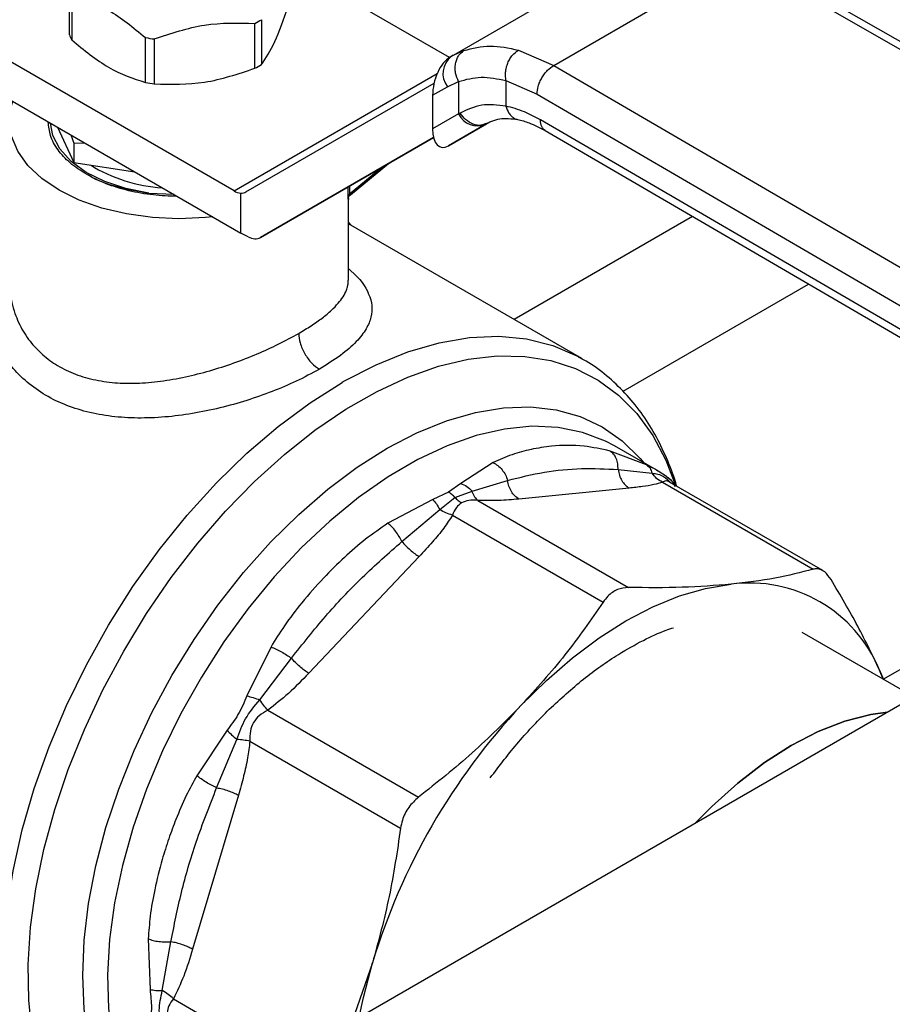
# Model space of a CAD drawing. Extents: x 0.4 to 10.6, y 0.4 to 8.1.
# Drawn here: x 2.4 to 2.5, y 4.7 to 4.8 of the extents above; entities that cross this region are included whole.
import ezdxf

# ---------------------------------------------------------------- set-up
doc = ezdxf.new("R2010")
doc.units = 0
doc.linetypes.add('SLD-SOLID', pattern=[0])
doc.layers.get('0').update_dxf_attribs({"linetype": 'CONTINUOUS'})

msp = doc.modelspace()

# ---------------------------------------------------------------- linework, layer by layer
at = {"color": 7, "linetype": 'SLD-SOLID'}
for p, q in [((2.459031866989986, 4.762819947834626), (2.477268637534404, 4.773347811378051)), ((2.468881282913729, 4.761944867681914), (2.486823118735064, 4.772302469033837)), ((2.52661353538323, 4.749529122296035), (2.486823118735064, 4.772302469033893)), ((2.527731038651147, 4.749644677295997), (2.487936714172853, 4.77242026063036)), ((2.458843443837209, 4.762710407234304), (2.443345534228299, 4.771657160014562)), ((2.422276386358734, 4.764889281243086), (2.422276386358734, 4.769206201170298)), ((2.422500991617528, 4.768722296536006), (2.422500991617528, 4.764405376608794)), ((2.440747408908717, 4.766349033651011), (2.440747408908717, 4.762032113723799)), ((2.440133775929955, 4.761677870945476), (2.440133775929955, 4.765994790872688)), ((2.429599201995235, 4.760307666979944), (2.429599201995235, 4.764624586907157)), ((2.430437440232692, 4.76449492505119), (2.430437440232692, 4.760178005123978)), ((2.438117500699542, 4.749879942544197), (2.41372146338859, 4.76396347510777)), ((2.459219297787284, 4.762924877553613), (2.458770037570053, 4.762625853359084)), ((2.459031866989859, 4.762819947834521), (2.458881436730202, 4.762733079451707)), ((2.45920350450011, 4.762898754073908), (2.459031866989992, 4.762819947834616)), ((2.465485185132358, 4.763423546566772), (2.468881282913729, 4.761944867681914)), ((2.468881282913729, 4.76194486768197), (2.508330150894453, 4.738974349096604)), ((2.413721463388586, 4.760289500701088), (2.43877642807631, 4.745825577460161)), ((2.439266460024569, 4.749782528728785), (2.457369342311119, 4.760236330445503)), ((2.457230336369782, 4.759087137554902), (2.45865023117008, 4.759907078737052)), ((2.45865023117008, 4.759907078737052), (2.459725893381159, 4.760401686637898)), ((2.459725893381159, 4.760401686637898), (2.459725893381159, 4.757280871980049)), ((2.46428280412754, 4.760501612795962), (2.467283613330136, 4.759193525336901)), ((2.464282804127834, 4.76050161279613), (2.464282804734313, 4.758040055387672)), ((2.457230336369782, 4.759087137554902), (2.457230336369806, 4.755839772283521)), ((2.467283613330136, 4.759193525336901), (2.506732517468774, 4.736222985072044)), ((2.459725893381829, 4.757280871980437), (2.457230336369806, 4.755839772283521)), ((2.459880779831652, 4.757373717915524), (2.459725893381577, 4.75728087198031)), ((2.421134624224343, 4.756009974042901), (2.422708077964746, 4.752620019769541)), ((2.458765071965475, 4.754222753798265), (2.462413464945103, 4.756328926234523)), ((2.462357247986205, 4.756297113850776), (2.458765071965475, 4.754222753798265)), ((2.462515131105433, 4.756388286032577), (2.462205478790472, 4.756294865129004)), ((2.462357247986205, 4.756297113850776), (2.462515131105451, 4.756388286032545)), ((2.506732517468974, 4.733926750431443), (2.467611656915488, 4.756706274914219)), ((2.422428072850496, 4.755263282044812), (2.422708077964795, 4.75446333350791)), ((2.457325783047425, 4.755015392011487), (2.440652479678153, 4.745387123726601)), ((2.440652479678153, 4.745387123726601), (2.457326455311597, 4.755012804971384)), ((2.468074259125488, 4.755678243902488), (2.507198102527879, 4.732896982548974)), ((2.422708077964795, 4.75446333350791), (2.42375267440287, 4.754498605845218)), ((2.422708077964812, 4.754463333507887), (2.422708077964746, 4.752620019769541)), ((2.422708077964746, 4.752620019769541), (2.428580287267952, 4.751711684259506)), ((2.449339215611831, 4.749512631107945), (2.45299730471161, 4.752513639526314)), ((2.4299140896411, 4.749670781055159), (2.432358314265214, 4.749555394528227)), ((2.43877642807631, 4.745825577460161), (2.438776428069025, 4.749664550569874)), ((2.449121421485893, 4.741282188923853), (2.449121421485893, 4.749093230502795)), ((2.471583622574208, 4.733752908304061), (2.449121421485893, 4.74672006097874)), ((2.439469437903516, 4.745464862162685), (2.43877642807631, 4.745825577460161)), ((2.471328250338511, 4.73389710212415), (2.471583622574208, 4.733752908304061)), ((2.477821062400756, 4.723521986455229), (2.474309868347597, 4.724864908782102)), ((2.478964081442397, 4.72291417951137), (2.474740510931694, 4.725352394868325)), ((2.463053212066757, 4.723750846494565), (2.459940016499869, 4.721752228367289)), ((2.47508030173504, 4.723090042787613), (2.478355465858318, 4.722730322589285)), ((2.479732647097681, 4.722418105087691), (2.478950404967145, 4.722919819009853)), ((2.461024592297979, 4.721015157566018), (2.46445012498336, 4.722038089963036)), ((2.479351427386015, 4.7218672121568), (2.49385524808289, 4.71349432267618)), ((2.48080495393876, 4.72142340897662), (2.479901239636498, 4.722305839396197)), ((2.494778415168753, 4.713356701513242), (2.480035958325636, 4.721867340694724)), ((2.458748732323417, 4.720916323929033), (2.457236687332519, 4.720191652620521)), ((2.459940016499869, 4.721752228367289), (2.458748732323417, 4.720916323929033)), ((2.459381069063681, 4.720399945277447), (2.461024603505238, 4.721015168594196)), ((2.476150000587744, 4.721299107132579), (2.465519846393389, 4.720247049502338)), ((2.457236687332519, 4.720191652620521), (2.452936146881161, 4.717910389037772)), ((2.457921693404019, 4.719223933968685), (2.459381072372873, 4.720399952185296)), ((2.461575363717202, 4.720107913519645), (2.476079178502613, 4.711735039633231)), ((2.45427387823357, 4.716163350014203), (2.457921695051763, 4.719223936195138)), ((2.533477606202224, 4.718489863759395), (2.399562618407655, 4.641182386841504)), ((2.459140297692838, 4.718702194961998), (2.473644100135941, 4.71032929899389)), ((2.45593885264095, 4.714716059539779), (2.445308698446425, 4.703494802381763)), ((2.503544514742553, 4.701209857874995), (2.492797745174074, 4.707413835891492)), ((2.441679490388445, 4.70602779242416), (2.439355617220786, 4.701316327642459)), ((2.440590846452448, 4.700929431058329), (2.443643632781501, 4.704942178724427)), ((2.500238881641659, 4.703795852570456), (2.500616304972198, 4.702900277393829)), ((2.500597340365777, 4.702910064537962), (2.500238881641659, 4.703795852570456)), ((2.441364180780166, 4.699937641970806), (2.455868030555706, 4.691564768838726)), ((2.43744411385554, 4.698005431423891), (2.434525645736946, 4.693636970143578)), ((2.436448012651383, 4.692478756851801), (2.438396955850863, 4.697129170077098)), ((2.43964235176164, 4.69695532380629), (2.454146170041763, 4.688582419243882)), ((2.438533912793398, 4.691760529454934), (2.434130758755963, 4.676943333025767)), ((2.429862984476387, 4.677946496724821), (2.43003748579541, 4.67308116194804)), ((2.431218105557539, 4.672971956316442), (2.432044732649008, 4.67766156705202)), ((2.451444854157642, 4.675627660079073), (2.449503467049126, 4.67001262509335))]:
    msp.add_line(p, q, dxfattribs=at)
at = {"color": 8, "linetype": 'SLD-SOLID'}
for p, q in [((2.460241661763682, 4.763375417186064), (2.45920350450011, 4.762898754073908)), ((2.438117500699542, 4.749879942544197), (2.457675311369999, 4.761170426319593)), ((2.449239305725034, 4.749595626417987), (2.452318695581197, 4.752121886814015)), ((2.449110852268516, 4.749400534911124), (2.449110852268516, 4.750270038287295)), ((2.449239305725035, 4.750344192889319), (2.449239305725035, 4.749595626417952)), ((2.482247392219556, 4.747425428710145), (2.465073474282501, 4.737511136916718)), ((2.475555104230414, 4.730612345650523), (2.493415038319872, 4.740922666139039)), ((2.500598345835055, 4.702910644983022), (2.530450768384164, 4.720144081696607)), ((2.432279258199081, 4.672177507379418), (2.442766421692705, 4.666123411593325))]:
    msp.add_line(p, q, dxfattribs=at)
at = {"color": 7, "linetype": 'SLD-SOLID', "flags": 128}
for points in [[(2.436068003841359, 4.747389117490068), (2.435362478570095, 4.747315398043822), (2.432810960298637, 4.7471994735658), (2.430259442027053, 4.747315398042844), (2.427770750603209, 4.7476603170296), (2.42540616586947, 4.74822573747589), (2.423223911749605, 4.748997736853799), (2.421277722582543, 4.749957305976522), (2.419615520004622, 4.75108081706762), (2.418278232959856, 4.752340605555306), (2.417298789893497, 4.753705651266006), (2.41670130794443, 4.755142342243985), (2.416500499101173, 4.756615302389255), (2.416701307943896, 4.758088262534553), (2.416829007608238, 4.758495553608309)], [(2.429914089640866, 4.749670781054598), (2.427701045469491, 4.750109827786281), (2.425670766429901, 4.750781554310954), (2.423895869039006, 4.751661935142672), (2.422439835637847, 4.752719481905546), (2.421354743833509, 4.753916369571148), (2.420679403851496, 4.755209789337479), (2.42044264647145, 4.756409444296661)], [(2.465736293924995, 4.700381159797638), (2.468176280545558, 4.702797889814246), (2.470690090962793, 4.704976209125372), (2.473253515808191, 4.706895139325259), (2.475841867899174, 4.708536200067083), (2.478430219990167, 4.709883587038802), (2.48099364483559, 4.710924324167321), (2.483507455252868, 4.711648388585166), (2.485947441873528, 4.712048807156338)], [(2.501012526185483, 4.699748171993856), (2.499408998103201, 4.699521007887378), (2.496907015405325, 4.698878825694009), (2.494344592174176, 4.697884672327011), (2.491751770479295, 4.696550203325647), (2.489158948784414, 4.694891064118843), (2.486596525553265, 4.692926706596833), (2.484094542855389, 4.690680161055532), (2.482491014773108, 4.68905593104624)], [(2.482491014772191, 4.689055931045711), (2.484094542855233, 4.69068016105581), (2.486596525553109, 4.692926706597111), (2.489158948784258, 4.694891064119121), (2.491751770479139, 4.696550203325924), (2.49434459217402, 4.697884672327288), (2.496907015405169, 4.698878825694286), (2.499408998103045, 4.699521007887656), (2.501012526186087, 4.699748171994204)], [(2.450176171872064, 4.670400969321492), (2.450571812984983, 4.672306057647318), (2.451444854157642, 4.675627660079073)]]:
    msp.add_lwpolyline(points, dxfattribs=at)
at = {"color": 8, "linetype": 'SLD-SOLID', "flags": 128}
for points in [[(2.44869987433822, 4.731569544231532), (2.451793690231078, 4.733166560760638), (2.45485801267884, 4.734408379488962), (2.457865184812716, 4.735283792451872), (2.460788065570841, 4.735784898659223), (2.463600274658388, 4.735907175405309), (2.466276430641432, 4.735649519088278), (2.468792380025636, 4.735014255170635), (2.471125415252256, 4.734007117190908), (2.471328250338511, 4.73389710212415)], [(2.424883096224534, 4.655799587549323), (2.424383432563491, 4.65628485864757), (2.422742003206928, 4.658225439717752), (2.42134199143643, 4.660470191463824), (2.420195700605775, 4.662999386926733), (2.41931320436, 4.665790799445807), (2.418702258107843, 4.668819897987461), (2.418368230866936, 4.672060062724798), (2.418314058080682, 4.6754828189736), (2.418540215821475, 4.679058087428884), (2.419044716606956, 4.682754448502911), (2.419823126866083, 4.686539418441657), (2.420868605901511, 4.690379734793206), (2.422171966005884, 4.694241648719378), (2.423721753203742, 4.698091221581729), (2.425504347909463, 4.70189462319553), (2.427504084616682, 4.705618429130642), (2.429703389567309, 4.709229914446614), (2.432082935190361, 4.712697341280633), (2.434621809953345, 4.715990237761008), (2.437297702133552, 4.719079665795067), (2.44008709589429, 4.721938475378164), (2.442965477942893, 4.724541543188891), (2.445907552954422, 4.72686599337373), (2.44888746586789, 4.728891398580879), (2.451879029101466, 4.73059995947655), (2.45485595268989, 4.731976661166161), (2.457792075321627, 4.733009405145762), (2.460661594245418, 4.733689115624126), (2.463439292025782, 4.73400981928113), (2.466100758154752, 4.733968697761504), (2.468622603572289, 4.733566112442642), (2.470982666210187, 4.7328056012588), (2.473160205753128, 4.731693847609608), (2.47513608590531, 4.730240621626111), (2.476892942560912, 4.728458694310502), (2.478415336400474, 4.726363725304103), (2.479689888572194, 4.723974125269869), (2.480648842364488, 4.721487573734463)], [(2.423658855136579, 4.655092848212616), (2.421891400604637, 4.656705941622697), (2.420225910773559, 4.658761177027919), (2.418815840703906, 4.661132756211341), (2.417673916903273, 4.663799274619294), (2.41681044574028, 4.666736665740829), (2.41623322042503, 4.669918418318659), (2.415947450671931, 4.673315815625004), (2.415955715679711, 4.67689819464279), (2.416257940853012, 4.680633222812987), (2.416851398475639, 4.68448718985027), (2.417730732329415, 4.688425311993311), (2.418888006036419, 4.692412045943633), (2.420312774688318, 4.696411409659647), (2.421992179116298, 4.700387307110527), (2.423911061950759, 4.704303854058897), (2.426052104423304, 4.708125701931979), (2.428395982676294, 4.71181835685814), (2.430921542169239, 4.715348490989376), (2.433605988607901, 4.718684243299917), (2.436425093672907, 4.721795507146112), (2.439353413691074, 4.72465420199224), (2.442364519275845, 4.727234526849788), (2.445431233864214, 4.729513193142822), (2.448525879020732, 4.73146963488417)], [(2.428847318660027, 4.658088084449308), (2.428496808652489, 4.658477809009012), (2.427019494613061, 4.660471175597418), (2.425790881948983, 4.662761621311653), (2.424822802871837, 4.665327087907405), (2.424124580512342, 4.668142868538929), (2.423702939133507, 4.671181845699484), (2.423561939372302, 4.674414752377737), (2.423702939133507, 4.67781045391509), (2.424124580512342, 4.681336247849461), (2.424822802871837, 4.684958178857866), (2.425790881948983, 4.688641365764745), (2.427019494613061, 4.69235033746675), (2.428496808652488, 4.69604937453886), (2.430208596725482, 4.699702853231972), (2.432138373377142, 4.703275588549078), (2.434267553803389, 4.706733173096015), (2.43657563283279, 4.710042308443491), (2.439040382402567, 4.713171125809152), (2.441638065626995, 4.716089492971379), (2.444343665396583, 4.718769304459061), (2.44713112530652, 4.721184752222635), (2.449973600594092, 4.723312574179722), (2.452843716668425, 4.725132278241688), (2.455713832742758, 4.726626339663665), (2.45855630803033, 4.727780369817423), (2.461343767940267, 4.728583254761724), (2.464049367709855, 4.729027262275652), (2.466647050934283, 4.729108116324129), (2.469111800504061, 4.72882503823847), (2.471419879533462, 4.728180754215385), (2.473549059959708, 4.727181469062217), (2.475478836611368, 4.725836806441258), (2.477190624684362, 4.724159716188614), (2.477550335173102, 4.72373031786064)], [(2.474740510931689, 4.725352394868316), (2.473855736413184, 4.725820285734444), (2.471662779848689, 4.726655373966667), (2.469299560013854, 4.727129590521981), (2.466789563649118, 4.727238222423208), (2.464157736226018, 4.726980190037707), (2.461430234027885, 4.726358057807252), (2.458634164196945, 4.725378008761455), (2.455797315331367, 4.724049783068038), (2.452947881309687, 4.722386581230674), (2.450114181087372, 4.720404932896447), (2.44732437725033, 4.718124532576797), (2.444606196122463, 4.715568043914614), (2.441986652209016, 4.712760874442774), (2.439491779714281, 4.709730923072663), (2.43714637380198, 4.706508302822261), (2.43497374416979, 4.703125041539442), (2.432995483387088, 4.699614763594828), (2.431231252298307, 4.696012355707691), (2.42969858462462, 4.692353620226068), (2.428412712705949, 4.688674919306931), (2.427386416115124, 4.685012813532738), (2.42662989464875, 4.68140369855595), (2.42615066695704, 4.677883443382666), (2.425953495820096, 4.674487033890343), (2.426040340813262, 4.671248225122417), (2.426410338831977, 4.66819920581552), (2.427059812669702, 4.665370278493355), (2.427982307563652, 4.662789558306599), (2.429168655345119, 4.660482693611908), (2.430258417220087, 4.658902694308572)]]:
    msp.add_lwpolyline(points, dxfattribs=at)
at = {"color": 7, "linetype": 'SLD-SOLID'}
for centre, radius, start, end in [((2.435354446559821, 4.774982329932947), 0.01017928521991153, 298.0028332141927, 301.991790249679), ((2.42632549028305, 4.766474602754401), 0.004348388998723703, 201.3815372533595, 208.4153856377362), ((2.432686775572211, 4.781810785935076), 0.01746134438180877, 259.8152161354162, 262.5987059962238), ((2.460298520369808, 4.761172559545019), 0.002078051722486169, 127.5561705528089, 217.5153999190007), ((2.435354446560225, 4.770665410005054), 0.01017928521912587, 298.0028332139794, 301.9917902497712), ((2.432686775572004, 4.777493866006489), 0.01746134438042173, 259.8152161353017, 262.5987059963291), ((2.461559595102464, 4.75817460376604), 0.002039906494145994, 205.9842396166964, 293.0182455411029), ((2.432130632268343, 4.765132976831862), 0.01497382592967945, 238.431258477719, 266.5204165791023), ((2.438899328713688, 4.751156120021029), 0.001496624200016698, 238.5070033057603, 265.289648145752), ((2.470175160342998, 4.693968184300374), 0.04330184958705013, 119.7320081622786, 119.997489026248), ((2.487735274977417, 4.69864420826385), 0.01352329910472527, 22.39228141689926, 97.59696683362927), ((2.511523702397367, 4.657443453944297), 0.06277048158620398, 136.8396124304701, 163.1603874256041)]:
    msp.add_arc(centre, radius, start, end, dxfattribs=at)
for centre, major_axis, ratio, start_param, end_param in [((2.458823254347818, 4.760101599260566), (0.000783564828157335, 0.002759361288821261), 0.5026061538039673, 0.4777430072699475, 2.085073121642957), ((2.458823254347859, 4.756854233989509), (0.0007835648281568908, 0.002759361288822149), 0.5026061538039235, 2.08507312176334, 3.619335660860575), ((2.438083418249438, 4.751697254367851), (-0.001216355018454962, 0.001894428109675772), 0.6063903258725822, 2.754702087250708, 3.113021669226067), ((2.439469437903183, 4.747301849365837), (-0.001216355018454962, 0.001894428109674884), 0.6063903258727835, 2.327623505867137, 3.113021669060614)]:
    msp.add_ellipse(centre, major_axis=major_axis, ratio=ratio, start_param=start_param, end_param=end_param, dxfattribs=at)
for points, knots in [([(2.422500991617204, 4.768722296536428), (2.42368391453191, 4.768331047801124), (2.426049972350815, 4.767548480215531), (2.428416054783128, 4.765599276223819), (2.429599201995134, 4.764624586907449)], [0, 0, 0, 0, 0.4999552019627374, 1, 1, 1, 1]), ([(2.440747408908717, 4.762032113723799), (2.441180405219066, 4.762673591943545), (2.442046445545107, 4.763956619057862), (2.442912488765401, 4.766405287507507), (2.443345534228299, 4.767629689174087)], [0, 0, 0, 0, 0.4999724577829012, 1, 1, 1, 1]), ([(2.430437440232615, 4.764494925051488), (2.432053348063836, 4.76503651881178), (2.435285453310187, 4.766119803390398), (2.438517571861827, 4.766036464201095), (2.440133775930197, 4.765994790873012)], [0, 0, 0, 0, 0.4999552019680845, 1, 1, 1, 1]), ([(2.422500991617528, 4.764405376608794), (2.423683959536949, 4.763431065691847), (2.426050025709208, 4.761482336513306), (2.428416099788608, 4.760699237869914), (2.429599201995235, 4.760307666979944)], [0, 0, 0, 0, 0.4999724577822789, 1, 1, 1, 1]), ([(2.460241661763682, 4.763375417186064), (2.461065825544944, 4.763588069910363), (2.462707282891117, 4.764011602689187), (2.464561805047176, 4.7636190175608), (2.465485185132358, 4.763423546566772)], [0, 0, 0, 0, 0.5020927185120044, 0.9999999999999999, 0.9999999999999999, 0.9999999999999999, 0.9999999999999999]), ([(2.459725893381155, 4.760401686637896), (2.459613624797626, 4.76066848413846), (2.459440711091367, 4.761079400025992), (2.459389875116256, 4.761672063556625), (2.459423472257265, 4.762122102008104), (2.459539725031594, 4.76253772291211), (2.459775310489476, 4.763011255617799), (2.46005804640753, 4.763232036448628), (2.460241661931343, 4.763375416844649)], [0, 0, 0, 0, 0.2388345832615268, 0.3678479916297461, 0.4997586591670051, 0.6317048411912295, 0.7608202418424207, 0.9999999999999999, 0.9999999999999999, 0.9999999999999999, 0.9999999999999999]), ([(2.464282801696949, 4.760501618833343), (2.46425467888967, 4.760764820898737), (2.464211381714897, 4.761170040253724), (2.464317376698129, 4.761749233832446), (2.464459298266318, 4.762188626766169), (2.464663594791843, 4.762595101546053), (2.46498651830158, 4.763060938865142), (2.465288623860824, 4.763280612422081), (2.465485186220819, 4.763423541115245)], [0, 0, 0, 0, 0.2381878661718567, 0.3667081158793499, 0.4982051025181235, 0.6299644359314539, 0.7592395719632374, 1, 1, 1, 1]), ([(2.430437440232692, 4.760178005123978), (2.432053404462465, 4.760136570500073), (2.435285510960771, 4.760053696687206), (2.438517628260442, 4.761136459644924), (2.440133775929955, 4.761677870945476)], [0, 0, 0, 0, 0.4999724577826913, 1, 1, 1, 1]), ([(2.467283613330095, 4.759193525336878), (2.467304957525901, 4.759436824162265), (2.467337791673946, 4.759811094981557), (2.467537018705886, 4.760352792098423), (2.467743216723076, 4.760765097894323), (2.467999172921064, 4.76114866895107), (2.468371133494645, 4.761590614520279), (2.468680303557798, 4.761805304875298), (2.468881282913736, 4.761944866671281)], [0, 0, 0, 0, 0.2394569105620637, 0.3683607348230228, 0.5000000688483622, 0.6316393929074539, 0.7605431883944292, 1, 1, 1, 1]), ([(2.459725893381485, 4.760401686638107), (2.46043921779934, 4.760598742221894), (2.461865168971506, 4.760992660660193), (2.463477188642314, 4.760665242019664), (2.464282804127834, 4.76050161279613)], [0, 0, 0, 0, 0.500244630937988, 1, 1, 1, 1]), ([(2.464282804734313, 4.758040055387672), (2.463483741329822, 4.758132091730586), (2.461880163076432, 4.758316792315283), (2.46054874964874, 4.757688787693143), (2.459880779831652, 4.757373717915524)], [0, 0, 0, 0, 0.4983002250137309, 1, 1, 1, 1]), ([(2.467611656915488, 4.756706274914218), (2.467099828334277, 4.7569832409206), (2.46597027583039, 4.757594476122161), (2.464879385360418, 4.757882527381364), (2.464282804734018, 4.758040055387503)], [0, 0, 0, 0, 0.4531250910858209, 1, 1, 1, 1]), ([(2.462202652059167, 4.756249005673408), (2.462681205808159, 4.756489530164053), (2.463642753673235, 4.756972810905171), (2.464828868645595, 4.756825411460763), (2.465424664833655, 4.756751371397914)], [0, 0, 0, 0, 0.497691031692766, 1, 1, 1, 1]), ([(2.42391050259416, 4.751477180761264), (2.423360539126609, 4.751832583636407), (2.422260612191506, 4.752543389386692), (2.421117824046672, 4.753819102633443), (2.420375527286414, 4.755159246308637), (2.42028343225685, 4.756081006696352), (2.420238863563756, 4.756527085665227)], [0, 0, 0, 0, 0.2539509480163332, 0.5079018960326627, 0.7618528440489968, 1, 1, 1, 1]), ([(2.465424475768441, 4.756751412794166), (2.465786789186374, 4.756659755307097), (2.466618579057629, 4.756449330394314), (2.467550964832472, 4.75595533651422), (2.468077219337159, 4.755676517905333)], [0, 0, 0, 0, 0.4355828682859401, 1, 1, 1, 1]), ([(2.432658142286226, 4.749357588665796), (2.431885427122639, 4.749383317624663), (2.430288718291972, 4.749436482953574), (2.427967269823309, 4.749865001751994), (2.425757430223326, 4.750524719305524), (2.424526145137215, 4.751159693609351), (2.42391050259416, 4.751477180761264)], [0, 0, 0, 0, 0.2381471559534472, 0.492098103968954, 0.7460490519844817, 1, 1, 1, 1]), ([(2.424090979360599, 4.751449797837497), (2.42413705451971, 4.751417185280217), (2.424855568706277, 4.750908612211393), (2.426826551983082, 4.750216831984778), (2.428884910421608, 4.749852798031324), (2.429914089640866, 4.749670781054598)], [0, 0, 0, 0, 0.03312488058308816, 0.5165624402938009, 1, 1, 1, 1]), ([(2.449110653707786, 4.749380806677062), (2.44911067858019, 4.749357516032186), (2.449110727168406, 4.749312017780403), (2.449118845270658, 4.749286492263646), (2.449135456614162, 4.74929312906539), (2.4491706480864, 4.749334048495173), (2.449238593905422, 4.749422317440424), (2.449318744709962, 4.74949559703455), (2.449358283929469, 4.749531746615009)], [0, 0, 0, 0, 0.1413447908936755, 0.2761169095368493, 0.4051518879703561, 0.5292472398805229, 0.7677728024978488, 1, 1, 1, 1]), ([(2.449120668134627, 4.749093224877874), (2.44912092466978, 4.749088030729793), (2.449122433862133, 4.749057473636436), (2.449119082227401, 4.749069774741741), (2.449115637975799, 4.749115516133319), (2.449111663034941, 4.749222708044872), (2.449111119279937, 4.749341970813259), (2.449110852268516, 4.749400534911124)], [0, 0, 0, 0, 0.05314450119307636, 0.3126482839722876, 0.549000046178622, 0.7785360361017903, 1, 1, 1, 1]), ([(2.449393305916995, 4.746563105437557), (2.44933768055243, 4.746642875797917), (2.449254809761977, 4.746761717856204), (2.44915442498448, 4.74685989237021), (2.449121421485893, 4.746892169200573)], [0, 0, 0, 0, 0.6712300469330792, 1, 1, 1, 1]), ([(2.446332687267819, 4.732735737533345), (2.445604258026775, 4.732340177743189), (2.444212609357305, 4.731584469124356), (2.441817797224939, 4.730573496055205), (2.439348355476092, 4.729705232867113), (2.435902123066882, 4.728740247631872), (2.432319472072999, 4.728130442667646), (2.428849024192692, 4.727995777018521), (2.426325740258354, 4.728154138420838), (2.423941173268269, 4.728586969094756), (2.421718154700523, 4.729314053585886), (2.419707558770569, 4.730330685061776), (2.417944344212181, 4.731635838744043), (2.416473489582853, 4.733195842951603), (2.41530775693721, 4.735038038378385), (2.414466143000924, 4.737147368995552), (2.414314146451072, 4.73868050273057), (2.414236394220233, 4.739464761111367)], [0, 0, 0, 0, 0.06604096678655333, 0.1261698712524842, 0.1859580396689632, 0.2464677449677418, 0.367424810379765, 0.4284605423811148, 0.4887644613341746, 0.5494196019171649, 0.6096870044563152, 0.6710584053952243, 0.7322718078379715, 0.7946151474790927, 0.8574350812454238, 0.9270724205024148, 1, 1, 1, 1]), ([(2.444344179812421, 4.736179528486096), (2.444370779606103, 4.735875338323871), (2.444411698162471, 4.735407401525249), (2.444659697881545, 4.734729715002932), (2.444916344869018, 4.734213754141047), (2.44523490107155, 4.73373356473896), (2.445697814817056, 4.733180063811422), (2.446082571708511, 4.732910777797019), (2.446332687267381, 4.732735725384747)], [0, 0, 0, 0, 0.2394651983886818, 0.3683701586398749, 0.5000088609978331, 0.6316462675134362, 0.7605474997097661, 1, 1, 1, 1]), ([(2.480694376819495, 4.721531381832095), (2.480671524957457, 4.721618522850933), (2.480422576049107, 4.722567839868344), (2.479748427951546, 4.724239322716087), (2.478653481801124, 4.726517041653134), (2.477318505307452, 4.728596352986731), (2.475773306126279, 4.730485157216835), (2.4739940310122, 4.732132331835739), (2.472483406128302, 4.733277261973956), (2.471514665260712, 4.733762793317794), (2.471271925819845, 4.733884453929903)], [0, 0, 0, 0, 0.01548170666168872, 0.1686582024012798, 0.32230614543056, 0.4765031934919681, 0.6315389808878672, 0.7880111299315922, 0.9468815020487437, 1, 1, 1, 1]), ([(2.474309868347597, 4.724864908782102), (2.473473603146589, 4.725046955342094), (2.471589485487988, 4.725457108889024), (2.469070809259152, 4.725416157955953), (2.466744401149484, 4.725055348704218), (2.464840094887339, 4.724548631993712), (2.46365394113943, 4.724019052634091), (2.463053212066757, 4.723750846494565)], [0, 0, 0, 0, 0.2209031544066211, 0.4976980191882148, 0.6708947842524345, 0.8333242453467404, 1, 1, 1, 1]), ([(2.475080299090935, 4.723090042381814), (2.475076785338436, 4.723273242367754), (2.475069584615522, 4.723648673573187), (2.474915756818537, 4.724157959456416), (2.474666042814558, 4.724592565845093), (2.47442775594642, 4.724774772844431), (2.474309870772745, 4.724864914210294)], [0, 0, 0, 0, 0.240634092394347, 0.4931307549595476, 0.7492418719994063, 1, 1, 1, 1]), ([(2.463053212326969, 4.723750848315935), (2.463206910622173, 4.723664257853592), (2.463517588351391, 4.723489228402702), (2.463923801995956, 4.723070142543037), (2.464253982519561, 4.722578342997213), (2.464385800353728, 4.722215263260185), (2.464450124019719, 4.722038089815634)], [0, 0, 0, 0, 0.2507570769085327, 0.5068672956717085, 0.7593640984719637, 1, 1, 1, 1]), ([(2.464450125689266, 4.722038090071458), (2.465627516790302, 4.722328677173801), (2.467977081307622, 4.722908563622964), (2.4715351170515, 4.723256876202815), (2.473903578389478, 4.723145418505648), (2.475080302520109, 4.723090042908124)], [0, 0, 0, 0, 0.3357287515213354, 0.6699696993843527, 1, 1, 1, 1]), ([(2.477821062287046, 4.723521986244479), (2.477942399900008, 4.723428178513029), (2.478185074391948, 4.723240563617582), (2.478298666295961, 4.722900400001056), (2.478355462076185, 4.722730318707216)], [0, 0, 0, 0, 0.5000015122839845, 1, 1, 1, 1]), ([(2.47935142738607, 4.721867212156899), (2.47908113722814, 4.721783877007014), (2.478512108019193, 4.721608435419427), (2.477407348498553, 4.72143510741856), (2.476581421181989, 4.721345771483544), (2.476150000587744, 4.721299107132579)], [0, 0, 0, 0, 0.3017570241794337, 0.6352749285373253, 1, 1, 1, 1]), ([(2.479351403377164, 4.721867131323601), (2.479153406430903, 4.721974443008245), (2.478767252981858, 4.72218373298938), (2.478490376078771, 4.722551246964253), (2.478355465488396, 4.722730321227107)], [0, 0, 0, 0, 0.5127416231837397, 1, 1, 1, 1]), ([(2.479732651725182, 4.7224181126214), (2.47990983597764, 4.722291278436307), (2.480258315240438, 4.722041825774993), (2.480453526536115, 4.721654011677838), (2.480549482664589, 4.721463381626429)], [0, 0, 0, 0, 0.5084499176075269, 1, 1, 1, 1]), ([(2.459381072372873, 4.720399952185296), (2.459278500981346, 4.720503299330329), (2.459074407016173, 4.720708936870241), (2.458856918003118, 4.720847432146368), (2.458748732323417, 4.720916323927947)], [0, 0, 0, 0, 0.5025694485393144, 1, 1, 1, 1]), ([(2.459940016629821, 4.721752231615675), (2.460139005237315, 4.721664060311107), (2.460530368312771, 4.721490648409001), (2.460861717599791, 4.721171858636511), (2.461024592297987, 4.72101515756602)], [0, 0, 0, 0, 0.5084501323016648, 1, 1, 1, 1]), ([(2.4615753646125, 4.720107916532481), (2.461461866041806, 4.720219971076464), (2.461234868948905, 4.720444080116561), (2.461094689740366, 4.72082480359447), (2.461024600151068, 4.721015165292762)], [0, 0, 0, 0, 0.5000001068027632, 1, 1, 1, 1]), ([(2.457236688721433, 4.720191650978609), (2.457357309172254, 4.720061906942142), (2.457598550033084, 4.719802418913105), (2.457813978959189, 4.719416762261745), (2.457921693404019, 4.719223933968685)], [0, 0, 0, 0, 0.5000000845858612, 1, 1, 1, 1]), ([(2.459381072350023, 4.720399952137525), (2.459483644426856, 4.720296584126054), (2.459687712393482, 4.720090932641104), (2.459905199989188, 4.719952438836406), (2.460013370308176, 4.719883557119343)], [0, 0, 0, 0, 0.5026368348213465, 1, 1, 1, 1]), ([(2.461575363717194, 4.720107913519616), (2.461278808806081, 4.720129299766368), (2.460725121739871, 4.720169229262652), (2.460239085454927, 4.719974151292566), (2.460013370308177, 4.719883557124991)], [0, 0, 0, 0, 0.5356002139308365, 1, 1, 1, 1]), ([(2.465519846393389, 4.720247049502338), (2.464889729408676, 4.720186311573406), (2.463683251153373, 4.720070017310106), (2.462256807371177, 4.720095662328688), (2.461575363717202, 4.720107913519645)], [0, 0, 0, 0, 0.5222779457009591, 1, 1, 1, 1]), ([(2.459140321730614, 4.718702141888777), (2.458931835086952, 4.718764326482531), (2.458525225083533, 4.718885604649014), (2.45811942394672, 4.719113091361165), (2.457921694712458, 4.7192239357362)], [0, 0, 0, 0, 0.5127435181331149, 1, 1, 1, 1]), ([(2.460013370308177, 4.719883557124991), (2.459834343216491, 4.719739910609304), (2.459451956056407, 4.719433093452907), (2.459248499427393, 4.71895594873133), (2.459140297692838, 4.718702194961998)], [0, 0, 0, 0, 0.4681828010312441, 1, 1, 1, 1]), ([(2.459140297692822, 4.718702194962034), (2.458870003039006, 4.71828025457287), (2.458300954835569, 4.717391948359555), (2.457196205426485, 4.71607124252444), (2.456370272108864, 4.715181046239531), (2.45593885264095, 4.714716059539779)], [0, 0, 0, 0, 0.3017525789677489, 0.6352762088320546, 1, 1, 1, 1]), ([(2.452936146881161, 4.717910389037772), (2.452207584759976, 4.717411943842854), (2.450751002725048, 4.716415424403808), (2.448700748996806, 4.714634811739306), (2.446645249506709, 4.712606327994789), (2.444711357645224, 4.710398638277976), (2.443012400711175, 4.708180190265966), (2.442099295941388, 4.706705698919987), (2.441679490388445, 4.70602779242416)], [0, 0, 0, 0, 0.1656246171117128, 0.3311259737665255, 0.5033552725293376, 0.6937123476732708, 0.8591823616528232, 0.9999999999999999, 0.9999999999999999, 0.9999999999999999, 0.9999999999999999]), ([(2.454273875912564, 4.716163350237065), (2.454188883668646, 4.716328597943661), (2.454014709299329, 4.716667239609659), (2.453677820549078, 4.717155199906276), (2.453307608195914, 4.717595106704675), (2.45305909183862, 4.717806041205154), (2.452936145922954, 4.717910394639228)], [0, 0, 0, 0, 0.2406340447065094, 0.4931306792332102, 0.7492418066813219, 1, 1, 1, 1]), ([(2.443643633268062, 4.704942178677589), (2.444716744665543, 4.706296180118568), (2.446875381548508, 4.709019846512335), (2.450431926534351, 4.712778805064154), (2.45299007834811, 4.715032393690316), (2.454273878694095, 4.716163349969929)], [0, 0, 0, 0, 0.3299636285630703, 0.6637443794981784, 1, 1, 1, 1]), ([(2.493855247888125, 4.71349432262106), (2.492672463741441, 4.713187505911209), (2.490295947595207, 4.712571032595316), (2.487401388551246, 4.712223416088835), (2.485947441873528, 4.712048807156338)], [0, 0, 0, 0, 0.4976966592712291, 1, 1, 1, 1]), ([(2.49557710845165, 4.712499990540699), (2.495379754978822, 4.712770776309458), (2.494984874325069, 4.713312586189277), (2.494363858493147, 4.713577690489754), (2.493993611222113, 4.713517002164401), (2.493855247888125, 4.71349432262106)], [0, 0, 0, 0, 0.3848970140854221, 0.770132809784329, 1, 1, 1, 1]), ([(2.500238881641658, 4.703795852570456), (2.499579219662305, 4.705181308478135), (2.498253261179137, 4.707966154461898), (2.496472130031543, 4.710983679050496), (2.49557710845165, 4.712499990540699)], [0, 0, 0, 0, 0.4974982156129436, 1, 1, 1, 1]), ([(2.476079178502613, 4.711735039633231), (2.475724508741901, 4.711698223924233), (2.475014857044518, 4.711624560101501), (2.474181742688784, 4.711043663924806), (2.473790361230889, 4.710523635888088), (2.473644099941174, 4.710329298701684)], [0, 0, 0, 0, 0.3848970140880029, 0.7701328097891216, 1, 1, 1, 1]), ([(2.485947441873527, 4.712048807156338), (2.484417882228014, 4.711927556113088), (2.481343379450314, 4.711683834548936), (2.477839755692877, 4.711717914431452), (2.476079178502613, 4.711735039633231)], [0, 0, 0, 0, 0.4974982155184899, 1, 1, 1, 1]), ([(2.473644099941174, 4.710329298701684), (2.472461315794085, 4.708622554684807), (2.470084799647466, 4.705193269025001), (2.467190240602806, 4.70199011484356), (2.465736293924995, 4.700381159797638)], [0, 0, 0, 0, 0.4976966593605103, 1, 1, 1, 1]), ([(2.468460041267353, 4.700026053396346), (2.469548728720719, 4.701023783488488), (2.471725677553576, 4.703018853196402), (2.474787774678301, 4.705160471743768), (2.47745266312979, 4.7066550024142), (2.479225833378403, 4.707481888541122), (2.480179573868637, 4.707793849741494), (2.480415340429671, 4.707870967175576)], [0, 0, 0, 0, 0.2798358232507048, 0.5595621286291044, 0.757482008709251, 0.9400490664066752, 1, 1, 1, 1]), ([(2.441679489672661, 4.706027793199908), (2.441838245607235, 4.705961257843262), (2.442159146597375, 4.705826766733468), (2.442685839139271, 4.705552100396861), (2.44319905866189, 4.705250325400239), (2.443497836477135, 4.705043234039191), (2.443643632394656, 4.704942178761813)], [0, 0, 0, 0, 0.250756830389227, 0.5068668164914697, 0.7593636432140647, 1, 1, 1, 1]), ([(2.445308698446425, 4.703494802381763), (2.444678510215374, 4.702833490371924), (2.443472029536905, 4.70156742394447), (2.442045555937312, 4.700464479081329), (2.441364180780166, 4.699937641970806)], [0, 0, 0, 0, 0.5223359497566893, 1, 1, 1, 1]), ([(2.439355617220786, 4.701316327642459), (2.439093393597188, 4.700698345516488), (2.438591388066321, 4.699515269632797), (2.437814968879874, 4.69849348482947), (2.43744411385554, 4.698005431423891)], [0, 0, 0, 0, 0.5223520608355446, 1, 1, 1, 1]), ([(2.439355615385608, 4.701316328912485), (2.439554047882554, 4.7012640725216), (2.439944317557483, 4.70116129659025), (2.440377778562813, 4.701005843883732), (2.440590846452453, 4.700929431058335)], [0, 0, 0, 0, 0.508449694388125, 1, 1, 1, 1]), ([(2.438396962174371, 4.697129171179965), (2.43863745633081, 4.69780697202756), (2.439134364412093, 4.699207441476211), (2.44009509308364, 4.700343305413518), (2.440590847165052, 4.700929432589199)], [0, 0, 0, 0, 0.4839811737753526, 1, 1, 1, 1]), ([(2.441364178826118, 4.699937646290516), (2.441240742755727, 4.700082080069619), (2.440993870856324, 4.700370947345385), (2.440725187918371, 4.700743270124626), (2.440590846580746, 4.700929431332229)], [0, 0, 0, 0, 0.5000004888712805, 1, 1, 1, 1]), ([(2.465736293924995, 4.700381159797638), (2.464206734279413, 4.698839294861194), (2.461132231502155, 4.695740057742227), (2.457628607745332, 4.692961166597547), (2.455868030555706, 4.691564768838726)], [0, 0, 0, 0, 0.4974982156122259, 1, 1, 1, 1]), ([(2.441364180780169, 4.699937641970799), (2.441083779663203, 4.699771887206746), (2.440554829680061, 4.699459206641842), (2.439933115133873, 4.69877559049129), (2.439652012755181, 4.69789537849805), (2.439645698907139, 4.697281014928754), (2.43964235176164, 4.69695532380629)], [0, 0, 0, 0, 0.2650678838967253, 0.5000253003134311, 0.734949581512583, 1, 1, 1, 1]), ([(2.462771029222295, 4.693417861823995), (2.463669586470228, 4.694601385409972), (2.465468354587812, 4.696970610629358), (2.467460951982573, 4.699010412408131), (2.468458166585205, 4.700031250900449)], [0, 0, 0, 0, 0.4995403460561365, 1, 1, 1, 1]), ([(2.437444113980342, 4.698005431364669), (2.437586029743557, 4.697862252314889), (2.437869860198573, 4.697575895296278), (2.438221261957933, 4.697278078844001), (2.438396962174371, 4.697129171179965)], [0, 0, 0, 0, 0.5000018874141194, 1, 1, 1, 1]), ([(2.439642409872103, 4.696955329602527), (2.439450485241017, 4.696990865321091), (2.439076173955352, 4.697060170758479), (2.438619486754394, 4.697106564616113), (2.438396961669094, 4.697129170454652)], [0, 0, 0, 0, 0.5127407012193507, 1, 1, 1, 1]), ([(2.439642351761584, 4.696955323806319), (2.439579392078183, 4.696413575366542), (2.43944685761526, 4.695273157648007), (2.439044689893581, 4.693546728525109), (2.438709170164436, 4.692373408444764), (2.438533912793398, 4.691760529454934)], [0, 0, 0, 0, 0.3017926114864236, 0.6352941996534845, 1, 1, 1, 1]), ([(2.434525645736946, 4.693636970143578), (2.434183110390961, 4.693002740582167), (2.433442126292345, 4.69163075364597), (2.432569871640797, 4.689590578364105), (2.431809138598247, 4.687534872230906), (2.431097670388642, 4.685275274610936), (2.430478019209283, 4.682788946756573), (2.4300270719006, 4.680246260420233), (2.429914709571198, 4.678671448656742), (2.429862984476387, 4.677946496724821)], [0, 0, 0, 0, 0.1272875131740265, 0.2753526732929238, 0.393914610176947, 0.5201178782651156, 0.7037239909903373, 0.8636117216718479, 1, 1, 1, 1]), ([(2.436448010774979, 4.692478763317792), (2.436287595058774, 4.692554505195028), (2.435958855730641, 4.692709722741184), (2.435440870398855, 4.6930033075451), (2.43493961119707, 4.693322105853602), (2.43466265358281, 4.693532758224199), (2.434525637253804, 4.693636972057035)], [0, 0, 0, 0, 0.2406343361162423, 0.4931310463368119, 0.7492420509807217, 1, 1, 1, 1]), ([(2.432044733018013, 4.677661566534761), (2.432361230819391, 4.679247017527574), (2.433002526681861, 4.682459498490828), (2.434456456910294, 4.687419974587829), (2.435764973482188, 4.690743757359626), (2.436448013966877, 4.692478758844678)], [0, 0, 0, 0, 0.3177733304791538, 0.6438803718449492, 1, 1, 1, 1]), ([(2.455868030555706, 4.691564768838726), (2.455534867175673, 4.69125862338556), (2.454868247169305, 4.690646063013772), (2.454328219853321, 4.689549542086227), (2.454195695160312, 4.688845516789037), (2.454146169992146, 4.688582418867854)], [0, 0, 0, 0, 0.3848970140847709, 0.7701328097813602, 1, 1, 1, 1]), ([(2.454146169992146, 4.688582418867854), (2.453820616302319, 4.686380645369224), (2.453166495596943, 4.681956718751262), (2.452020494391575, 4.677743815470937), (2.451444854157642, 4.675627660079073)], [0, 0, 0, 0, 0.4976966592732838, 1, 1, 1, 1]), ([(2.429862983206322, 4.677946496255328), (2.430014825487734, 4.677892216132994), (2.430321751691971, 4.677782497076097), (2.430887799168031, 4.677681862292733), (2.431478797185749, 4.677634091550012), (2.431859136556554, 4.677652556733834), (2.432044732490341, 4.677661567273623)], [0, 0, 0, 0, 0.2507565572859063, 0.5068664511601827, 0.7593633778050095, 1, 1, 1, 1]), ([(2.434130758755963, 4.676943333025767), (2.43386834197835, 4.676069733955963), (2.43336590709326, 4.674397102151524), (2.43263054698596, 4.672895051711385), (2.432279258199081, 4.672177507379418)], [0, 0, 0, 0, 0.5222901223602348, 1, 1, 1, 1]), ([(2.43003748579541, 4.67308116194804), (2.4301035473637, 4.672480158570468), (2.430230059367591, 4.671329199796573), (2.430099748488152, 4.670402364224654), (2.430037482859728, 4.669959500209155)], [0, 0, 0, 0, 0.5221762857228267, 1, 1, 1, 1]), ([(2.430037483227849, 4.673081160605889), (2.430213339918668, 4.673041056510031), (2.430559208276359, 4.672962181275278), (2.431000961609844, 4.67296873488712), (2.431218105557542, 4.672971956316455)], [0, 0, 0, 0, 0.5084497812745367, 1, 1, 1, 1]), ([(2.431218107326198, 4.669389078959133), (2.431076802221672, 4.669937062626104), (2.430784879487318, 4.67106914409606), (2.431070656812689, 4.672324335610627), (2.431218103716752, 4.67297195208121)], [0, 0, 0, 0, 0.4840496744391388, 1, 1, 1, 1]), ([(2.432279253444026, 4.672177506908937), (2.432125449930274, 4.672323235849086), (2.431817843129922, 4.672614693514157), (2.43141801772631, 4.672852868182594), (2.431218105172128, 4.672971955428872)], [0, 0, 0, 0, 0.5000003692226754, 1, 1, 1, 1]), ([(2.432279258199127, 4.672177507379423), (2.432120046159239, 4.671956210693352), (2.431819708244932, 4.671538756176822), (2.431632808457722, 4.670844028061895), (2.431819873662873, 4.670064276228426), (2.43212010618047, 4.669607652016613), (2.432279254327478, 4.669365603294606)], [0, 0, 0, 0, 0.2651023453693693, 0.5000896009005951, 0.7350060069321714, 0.9999999999999999, 0.9999999999999999, 0.9999999999999999, 0.9999999999999999])]:
    msp.add_open_spline(points, degree=3, knots=knots, dxfattribs=at)
at = {"color": 8, "linetype": 'SLD-SOLID'}
for points, knots in [([(2.464282805507902, 4.758040055830425), (2.464365188370004, 4.757796973474881), (2.464491924981289, 4.757423019072008), (2.464803864463537, 4.757061265105861), (2.465089289682863, 4.75686308257968), (2.465301927759993, 4.756761725103496), (2.465416778040906, 4.756753560652379), (2.465418756673332, 4.756753419995799)], [0, 0, 0, 0, 0.3776880059961586, 0.5810298013562376, 0.788694739062525, 0.9963596480752144, 1, 1, 1, 1]), ([(2.462205478790472, 4.756294865129004), (2.462099007666406, 4.756254960805544), (2.461768486979471, 4.756131084923538), (2.461114634749628, 4.756270792534435), (2.460390015849879, 4.756685327828485), (2.460046196746211, 4.757150105758609), (2.459880779831354, 4.757373717915334)], [0, 0, 0, 0, 0.1396687010834545, 0.433576666255451, 0.7274846005616696, 1, 1, 1, 1]), ([(2.468077779020655, 4.755677227005656), (2.467944363610258, 4.755789633838076), (2.467676830335475, 4.756015039343305), (2.467633419383065, 4.756475460086315), (2.467611656915452, 4.756706274914198)], [0, 0, 0, 0, 0.498687165190727, 1, 1, 1, 1]), ([(2.449103274126992, 4.749349083634399), (2.449107477344168, 4.749304673003153), (2.449120590548268, 4.749166120640214), (2.449120636745287, 4.74912271653004), (2.449120668134627, 4.749093224877874)], [0, 0, 0, 0, 0.3205331926720471, 1, 1, 1, 1]), ([(2.449239305226674, 4.749595632804965), (2.449238712705457, 4.749578898668807), (2.449237504744273, 4.749544783119299), (2.449243713315672, 4.749508774502512), (2.449255421430565, 4.74948600927774), (2.449282393449302, 4.749469837478305), (2.449311023450903, 4.749499225513024), (2.449332121107254, 4.74952088176949)], [0, 0, 0, 0, 0.1220871363321554, 0.2488966089759314, 0.3893133821453262, 0.5499805909671647, 1, 1, 1, 1]), ([(2.449121421485894, 4.742397519589352), (2.449207260925446, 4.742327674697934), (2.450212239379362, 4.741509954878748), (2.451018370106795, 4.740327785961077), (2.451442662134431, 4.738855119780277), (2.451359462363385, 4.73774212433121), (2.450880281135132, 4.736587480189825), (2.449925085678394, 4.735358275673129), (2.44845251633417, 4.734049349950473), (2.447044161027076, 4.733176622498767), (2.446332687267819, 4.732735737533345)], [0, 0, 0, 0, 0.02177477855730567, 0.2549315722789632, 0.3716265112877065, 0.4875215716037434, 0.6041416970108229, 0.7295028092963936, 0.8633500707039694, 1, 1, 1, 1]), ([(2.444344198019004, 4.736179518549174), (2.444750195741342, 4.736422183138756), (2.445573887028327, 4.736914502915694), (2.446629236619468, 4.737662398017966), (2.447498423249851, 4.738386066864195), (2.448160242750301, 4.739067290069496), (2.448636278612636, 4.739702058058313), (2.448890753094138, 4.740196815812535), (2.449024259024362, 4.740578900001045), (2.449088532859869, 4.740866806469799), (2.449129315386038, 4.741105957744058), (2.449114716564912, 4.741249032164509), (2.449111351775562, 4.741282008476902)], [0, 0, 0, 0, 0.1369715957480893, 0.277889021969201, 0.4230751006855109, 0.5518314416183646, 0.6765748218799892, 0.8019322148075446, 0.851990002854481, 0.9111893606636897, 0.9795306010860386, 1, 1, 1, 1]), ([(2.416624019330275, 4.739781604116442), (2.416658370101254, 4.739570620240255), (2.416751010049198, 4.739001621794213), (2.417003807994539, 4.738144101598403), (2.417489097130812, 4.736933824163605), (2.418273544184629, 4.735603543979391), (2.419484794243755, 4.7342507437528), (2.420929004792877, 4.733147736774503), (2.422608959780164, 4.732293374068912), (2.424535495657131, 4.731700108132072), (2.426596434392513, 4.73139695475441), (2.428779549982492, 4.731352017215075), (2.43106126352755, 4.731543872762167), (2.433428028539329, 4.731961693241383), (2.435797739557349, 4.73256606933442), (2.438119665313276, 4.733318371586365), (2.440333339742349, 4.734183345225473), (2.442466928365675, 4.735148165820512), (2.443699978441159, 4.735825590908417), (2.444344198019004, 4.736179518549174)], [0, 0, 0, 0, 0.02303093159895685, 0.06211168610405015, 0.09574306915681248, 0.1624789519673381, 0.2249776391235543, 0.2842646851913467, 0.3466137527326527, 0.4097241937914915, 0.4740929070148462, 0.5346475667908248, 0.5994892345312076, 0.6666416404562012, 0.7317780409016413, 0.7976530786784817, 0.86480917509252, 0.9293681758087923, 1, 1, 1, 1]), ([(2.478950404967145, 4.722919819009853), (2.478939291485138, 4.722926986583295), (2.478681719704652, 4.723093105955406), (2.478241902631417, 4.723312274450632), (2.477821062400756, 4.723521986455229)], [0, 0, 0, 0, 0.04314712577008317, 0.9999999999999999, 0.9999999999999999, 0.9999999999999999, 0.9999999999999999]), ([(2.478355462076185, 4.722730318707216), (2.478733569482238, 4.72267963405448), (2.479379988501011, 4.722592982687793), (2.479949596937306, 4.722018967052315), (2.480186026487989, 4.721780708188623)], [0, 0, 0, 0, 0.5849261780250647, 1, 1, 1, 1]), ([(2.480038991412928, 4.721865564906305), (2.480038948401411, 4.721865598010847), (2.479877454597139, 4.721989894453117), (2.479657434097988, 4.722007785448933), (2.479457439973643, 4.721915912194635), (2.479351427386015, 4.7218672121568)], [0, 0, 0, 0, 0.0001251743993580397, 0.4699878413251241, 1, 1, 1, 1])]:
    msp.add_open_spline(points, degree=3, knots=knots, dxfattribs=at)
at = {"color": 7, "linetype": 'SLD-SOLID'}
for points in [[(2.449239305725035, 4.749595626417952), (2.449203948763966, 4.749566170518553), (2.449133234841819, 4.749507258719747), (2.449118313126281, 4.74943610497542), (2.449110852268511, 4.749400528103251)], [(2.475080302520109, 4.723090042908124), (2.475116099052562, 4.722899345897718), (2.475187692117472, 4.722517951876901), (2.475430170734932, 4.722008057284805), (2.475750132072551, 4.721576289327073), (2.476016710566076, 4.721391501146287), (2.476149999812839, 4.721299107055893)], [(2.465519846393391, 4.720247049502345), (2.465386550410686, 4.720339448365419), (2.465119958445289, 4.72052424609156), (2.464799985379465, 4.720956041358296), (2.464557503830022, 4.721465968079461), (2.46448591840285, 4.721847382740795), (2.464450125689266, 4.722038090071458)], [(2.454273878694095, 4.716163349969929), (2.454395932975048, 4.716022448438548), (2.454640041536959, 4.715740645375782), (2.455070178956063, 4.71533908365357), (2.455515473723978, 4.714979668892703), (2.455797725784594, 4.714803928742735), (2.455938851814905, 4.71471605866775)], [(2.445308698446401, 4.703494802381816), (2.445167563000052, 4.703582677024085), (2.444885292107352, 4.703758426308621), (2.44443996833918, 4.704117864587035), (2.44400980669923, 4.704519452259327), (2.44376569107845, 4.704801269871504), (2.443643633268062, 4.704942178677589)], [(2.436448013966877, 4.692478758844678), (2.436631061835032, 4.692443501119998), (2.436997157571346, 4.692372985670636), (2.437559990319658, 4.692201258041719), (2.438093909680508, 4.691995344535025), (2.438387244826324, 4.691838800264034), (2.438533912399235, 4.691760528128537)], [(2.434130758755958, 4.676943333025767), (2.433984081854264, 4.677021608107329), (2.43369072805088, 4.677178158270451), (2.433156772002205, 4.677384076444521), (2.432593902844599, 4.677555803492113), (2.432227789626872, 4.677626312187212), (2.432044733018013, 4.677661566534761)]]:
    msp.add_open_spline(points, degree=3, dxfattribs=at)

doc.saveas('drawing.dxf')
